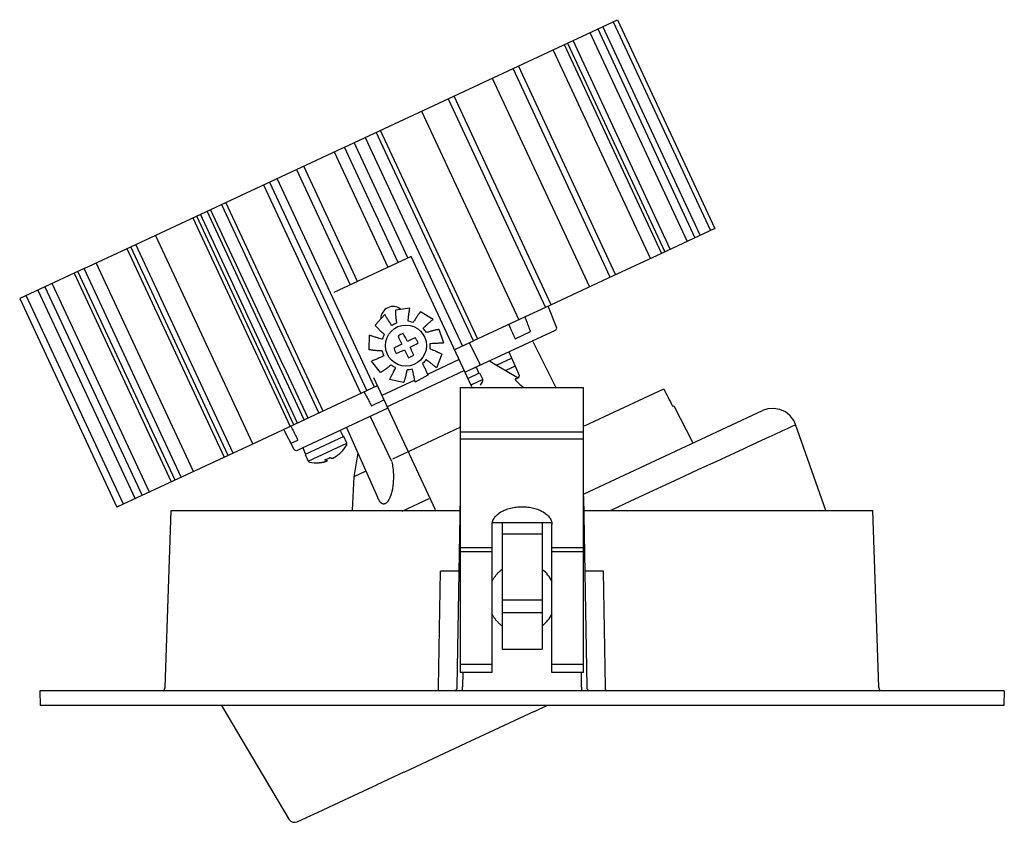
# Model space of a CAD drawing. Units: inches. Extents: x -2.27 to 2.18, y -0.59 to 3.03.
import ezdxf

# ---------------------------------------------------------------- set-up
doc = ezdxf.new("R2010")
doc.units = ezdxf.units.IN
doc.header["$MEASUREMENT"] = 0
doc.layers.add('FINIRE PRIME LED RECESSED DOWNLIGHT-ELEVATION 7', color=7, linetype='Continuous')

# ---------------------------------------------------------------- blocks, each defined once
blk = doc.blocks.new('*U6')
at = {"layer": 'FINIRE PRIME LED RECESSED DOWNLIGHT-ELEVATION 7'}
for points in [[(-0.7123, 2.4991), (0.432, 3.0325)], [(0.432, 3.0325), (0.8715, 2.0897)], [(0.3421, 2.9906), (0.7816, 2.0478)], [(0.8048, 2.0586), (0.3654, 3.0014)], [(0.412, 3.0231), (0.8514, 2.0803)], [(0.6701, 1.9958), (0.2307, 2.9386)], [(0.3065, 2.974), (0.746, 2.0312)], [(0.5807, 1.9541), (0.1412, 2.8969)], [(0.1904, 2.9198), (0.6299, 1.977)], [(0.2059, 2.927), (0.6453, 1.9843)], [(0.3987, 1.8693), (-0.0407, 2.8121)], [(0.4231, 1.8807), (-0.0164, 2.8235)], [(-0.1354, 2.768), (0.3041, 1.8252)], [(-0.3339, 2.6754), (0.1055, 1.7326)], [(0.1321, 1.745), (-0.3074, 2.6878)], [(-0.4546, 2.6192), (-0.0152, 1.6764)], [(-0.8049, 2.4559), (-0.7126, 2.4989)], [(-0.7087, 2.5007), (-0.2693, 1.5579)], [(-0.2746, 1.5555), (-0.2195, 1.5811), (-0.659, 2.5239)], [(-0.2006, 1.59), (-0.64, 2.5327)], [(-1.0196, 2.3558), (-0.8131, 2.4521)], [(-0.8127, 2.4522), (-0.8049, 2.4559)], [(-0.5597, 1.9356), (-0.8027, 2.4569)], [(-0.516, 1.956), (-0.759, 2.4773)], [(-0.8494, 2.4352), (-0.6064, 1.9139)], [(-0.7433, 1.85), (-0.9863, 2.3713)], [(-1.7456, 2.0174), (-1.02, 2.3556)], [(-0.6669, 1.3726), (-1.1064, 2.3153)], [(-1.02, 2.3556), (-0.777, 1.8343)], [(-1.168, 2.2866), (-0.7285, 1.3438)], [(-1.141, 2.2992), (-0.7016, 1.3564)], [(-1.3584, 2.1979), (-0.9189, 1.2551)], [(-0.8991, 1.2644), (-1.3385, 2.2072)], [(-1.488, 2.1375), (-1.0485, 1.1947)], [(-1.0308, 1.2029), (-1.4703, 2.1457)], [(-1.0144, 1.2106), (-1.4538, 2.1534)], [(-0.9845, 1.2245), (-1.4239, 2.1673)], [(-1.0769, 1.4681), (-1.0789, 1.4683), (-1.4082, 2.1747)], [(-1.2172, 1.116), (-1.6567, 2.0588)], [(0.8715, 2.0897), (0.6298, 1.977)], [(-1.9799, 1.9082), (-1.7456, 2.0174)], [(-1.3285, 1.0642), (-1.768, 2.007)], [(-1.3061, 1.0746), (-1.7456, 2.0174)], [(-1.7859, 1.9986), (-1.3464, 1.0558)], [(-0.5017, 1.9627), (-0.8509, 1.7999)], [(-0.2273, 1.374), (-0.5017, 1.9626)], [(0.6298, 1.977), (0.3892, 1.8649)], [(-1.4852, 0.9911), (-1.9246, 1.9339)], [(-1.9799, 1.9082), (-2.2706, 1.7727), (-1.8311, 0.8299)], [(-2.0247, 1.8873), (-1.5852, 0.9445)], [(-1.5684, 0.9524), (-2.0078, 1.8952)], [(-1.5405, 0.9654), (-1.9799, 1.9082)], [(-2.1566, 1.8258), (-1.7172, 0.883)], [(-1.6846, 0.8982), (-2.1241, 1.841)], [(0.3892, 1.8649), (0.1056, 1.7327)], [(-1.8019, 0.8435), (-2.2414, 1.7863)], [(-2.1882, 1.8111), (-1.7487, 0.8683)], [(-0.6249, 1.6132), (-0.6254, 1.6136), (-0.629, 1.6168), (-0.6306, 1.6182), (-0.6339, 1.6212), (-0.6364, 1.6234), (-0.6394, 1.6262), (-0.6422, 1.6289), (-0.6425, 1.6291), (-0.6451, 1.6317), (-0.6455, 1.6321), (-0.6479, 1.6345), (-0.6493, 1.6359), (-0.6507, 1.6374), (-0.653, 1.6398), (-0.6534, 1.6402), (-0.6558, 1.6428), (-0.6559, 1.643), (-0.6561, 1.6431), (-0.6583, 1.6457), (-0.6584, 1.6458), (-0.6605, 1.6481), (-0.6606, 1.6483), (-0.6623, 1.6503), (-0.6625, 1.6506), (-0.6639, 1.6523), (-0.6205, 1.7015)], [(0.1055, 1.7326), (-0.0048, 1.6812)], [(-0.0049, 1.6812), (-0.2195, 1.5811)], [(-0.0601, 1.655), (-0.0534, 1.6402), (-0.051, 1.6347), (-0.0485, 1.6293), (-0.0461, 1.6239), (-0.0437, 1.6184), (-0.0413, 1.613), (-0.0388, 1.6075), (-0.0364, 1.6021), (-0.0339, 1.5966), (-0.0315, 1.5912), (0.0375, 1.6234)], [(0.0132, 1.6897), (0.019, 1.674), (0.0211, 1.6683), (0.0231, 1.6627), (0.0252, 1.6571), (0.0272, 1.6515), (0.0293, 1.6459), (0.0313, 1.6403), (0.0334, 1.6346), (0.0355, 1.629), (0.0375, 1.6234)], [(-0.6356, 1.5365), (-0.6362, 1.5365), (-0.641, 1.5366), (-0.6431, 1.5367), (-0.6476, 1.5368), (-0.6509, 1.537), (-0.655, 1.5372), (-0.6589, 1.5374), (-0.6592, 1.5374), (-0.6629, 1.5377), (-0.6635, 1.5378), (-0.6669, 1.5381), (-0.6689, 1.5382), (-0.6708, 1.5385), (-0.6742, 1.5388), (-0.6747, 1.5389), (-0.6782, 1.5394), (-0.6785, 1.5394), (-0.6786, 1.5394), (-0.682, 1.5399), (-0.6821, 1.5399), (-0.6852, 1.5404), (-0.6854, 1.5405), (-0.6881, 1.5409), (-0.6884, 1.541), (-0.6905, 1.5414), (-0.6889, 1.607)], [(-0.429, 1.6204), (-0.4284, 1.6206), (-0.4239, 1.6221), (-0.4219, 1.6228), (-0.4176, 1.6242), (-0.4145, 1.6252), (-0.4105, 1.6264), (-0.4067, 1.6275), (-0.4064, 1.6276), (-0.4029, 1.6286), (-0.4023, 1.6288), (-0.3991, 1.6296), (-0.3971, 1.6302), (-0.3952, 1.6306), (-0.3919, 1.6314), (-0.3914, 1.6315), (-0.3879, 1.6323), (-0.3877, 1.6323), (-0.3875, 1.6324), (-0.3842, 1.6331), (-0.3841, 1.6331), (-0.381, 1.6337), (-0.3808, 1.6337), (-0.3781, 1.6342), (-0.3778, 1.6343), (-0.3757, 1.6346), (-0.3548, 1.5724)], [(-0.1917, 1.4815), (-0.2369, 1.5728)], [(0.0476, 1.5822), (0.1534, 1.371)], [(-0.4127, 1.5447), (-0.4122, 1.5444), (-0.4077, 1.5427), (-0.4058, 1.542), (-0.4016, 1.5403), (-0.3985, 1.539), (-0.3947, 1.5374), (-0.3912, 1.5359), (-0.3909, 1.5357), (-0.3875, 1.5342), (-0.3869, 1.5339), (-0.3839, 1.5325), (-0.382, 1.5316), (-0.3803, 1.5308), (-0.3773, 1.5293), (-0.3768, 1.529), (-0.3737, 1.5274), (-0.3734, 1.5273), (-0.3733, 1.5272), (-0.3703, 1.5256), (-0.3702, 1.5255), (-0.3675, 1.524), (-0.3673, 1.5239), (-0.3649, 1.5225), (-0.3646, 1.5224), (-0.3628, 1.5213), (-0.3867, 1.4602)], [(-0.2731, 1.5561), (-0.3052, 1.5412)], [(-0.0599, 1.5321), (-0.0143, 1.4296)], [(-0.5944, 1.4709), (-0.5949, 1.4705), (-0.5986, 1.4675), (-0.6003, 1.4662), (-0.6038, 1.4634), (-0.6064, 1.4614), (-0.6097, 1.4589), (-0.6129, 1.4566), (-0.6131, 1.4564), (-0.6161, 1.4543), (-0.6166, 1.4539), (-0.6194, 1.452), (-0.621, 1.4508), (-0.6227, 1.4497), (-0.6255, 1.4479), (-0.626, 1.4476), (-0.6289, 1.4457), (-0.6292, 1.4456), (-0.6293, 1.4455), (-0.6322, 1.4437), (-0.6323, 1.4436), (-0.635, 1.442), (-0.6351, 1.4419), (-0.6375, 1.4405), (-0.6378, 1.4403), (-0.6397, 1.4393), (-0.6806, 1.4906)], [(-0.2846, 1.497), (-0.4273, 1.4304)], [(-0.1914, 1.4708), (-0.1913, 1.4708), (-0.1911, 1.4709), (-0.1911, 1.471), (-0.191, 1.4711), (-0.1908, 1.4712), (-0.1908, 1.4713), (-0.1907, 1.4714), (-0.1906, 1.4716), (-0.1905, 1.4717), (-0.1904, 1.4719), (-0.1904, 1.4721), (-0.1903, 1.4721), (-0.1902, 1.4723), (-0.1902, 1.4726), (-0.1901, 1.4726), (-0.1901, 1.4729), (-0.1901, 1.4732), (-0.19, 1.4732), (-0.19, 1.4736), (-0.19, 1.4739), (-0.19, 1.4743), (-0.19, 1.4746), (-0.19, 1.475), (-0.19, 1.4755), (-0.1901, 1.4759), (-0.1901, 1.4762), (-0.1902, 1.4767), (-0.1903, 1.4772), (-0.1904, 1.4777), (-0.1905, 1.4779), (-0.1906, 1.4784), (-0.1908, 1.479), (-0.191, 1.4796), (-0.191, 1.4797), (-0.1912, 1.4803), (-0.1914, 1.4808), (-0.1917, 1.4814), (-0.1917, 1.4815)], [(-0.1152, 1.4723), (-0.0474, 1.5039)], [(-0.9672, 1.2326), (-1.0769, 1.4681)], [(-0.6106, 1.2844), (-0.2614, 1.4472)], [(-0.2449, 1.4118), (-0.1919, 1.4366)], [(-0.1919, 1.4365), (-0.1779, 1.4065)], [(-0.031, 1.4671), (-0.0733, 1.4474)], [(-0.0143, 1.4296), (-0.0141, 1.4293), (-0.0137, 1.4273), (-0.0137, 1.4237), (-0.015, 1.4193), (-0.0178, 1.4151), (-0.0218, 1.4121), (-0.0223, 1.4119)], [(-0.0142, 1.4295), (-0.0142, 1.4295)], [(-0.391, 0.8178), (-0.6694, 1.4153)], [(-0.485, 1.4035), (-0.6338, 1.3342)], [(-0.028, 1.4106), (-0.0285, 1.4106)], [(-0.0247, 1.411), (-0.0224, 1.4119), (-0.0223, 1.4119)], [(-0.6544, 1.3784), (-0.9099, 1.2593)], [(-0.7141, 1.3506), (-0.706, 1.336), (-0.7032, 1.3308), (-0.7003, 1.3255), (-0.6974, 1.3203), (-0.6946, 1.315), (-0.6918, 1.3098), (-0.6889, 1.3045), (-0.6861, 1.2993), (-0.6832, 1.294), (-0.6804, 1.2888), (-0.6247, 1.3147)], [(-0.2778, 0.083), (-0.2778, 1.371)], [(-0.2778, 1.371), (0.2779, 1.371)], [(0.2778, 0.083), (0.2778, 1.371)], [(-0.9099, 1.2593), (-1.2244, 1.1127)], [(0.2812, 0.8913), (1.0861, 1.2666)], [(1.3729, 0.8147), (1.2365, 1.2033), (1.2279, 1.2219), (1.2118, 1.2433), (1.1905, 1.2604), (1.1656, 1.2718), (1.1385, 1.2767), (1.1115, 1.2748), (1.0861, 1.2665)], [(-0.6859, 1.2403), (-0.5895, 1.0375)], [(0.3968, 0.8148), (0.4053, 0.8187), (0.4892, 0.8577), (0.5731, 0.8966), (0.6512, 0.9328), (0.7352, 0.9717), (0.7964, 1), (0.8804, 1.0389), (0.9196, 1.057), (1.0035, 1.0958), (1.0196, 1.1032), (1.1036, 1.142), (1.1435, 1.1604), (1.1764, 1.1756), (1.2024, 1.1876), (1.2213, 1.1963), (1.2279, 1.1993), (1.2327, 1.2015), (1.2365, 1.2033)], [(-1.0454, 1.1965), (-1.0376, 1.1814), (-1.0349, 1.1761), (-1.0321, 1.1709), (-1.0294, 1.1656), (-1.0267, 1.1602), (-1.0239, 1.1549), (-1.0212, 1.1496), (-1.0185, 1.1443), (-1.0157, 1.139), (-1.013, 1.1337)], [(-0.7934, 1.1902), (-0.6531, 0.8749)], [(-0.2778, 1.1917), (-0.5863, 1.0479)], [(0.2778, 1.1686), (-0.2779, 1.1686)], [(-1.2244, 1.1127), (-1.8023, 0.8433)], [(-1.044, 1.1193), (-1.013, 1.1337)], [(-0.2778, 1.1398), (0.2779, 1.1398)], [(-0.8191, 1.0768), (-0.8206, 1.0753), (-0.8222, 1.0739), (-0.8229, 1.0732), (-0.8245, 1.0718), (-0.8261, 1.0704), (-0.8277, 1.069), (-0.8293, 1.0676), (-0.8309, 1.0663), (-0.8326, 1.065), (-0.8334, 1.0644), (-0.8351, 1.0631), (-0.8368, 1.0619), (-0.8385, 1.0606), (-0.8402, 1.0594), (-0.8411, 1.0589), (-0.8429, 1.0577), (-0.8446, 1.0565), (-0.8465, 1.0554), (-0.8482, 1.0543), (-0.8545, 1.051)], [(-0.7424, 1.0756), (-0.7602, 0.9674)], [(-0.9165, 1.0315), (-0.9144, 1.0316), (-0.9123, 1.0319), (-0.9113, 1.032), (-0.9092, 1.0323), (-0.9071, 1.0326), (-0.905, 1.0329), (-0.9029, 1.0333), (-0.9008, 1.0337), (-0.8988, 1.0342), (-0.8978, 1.0343), (-0.8958, 1.0348), (-0.8937, 1.0353), (-0.8916, 1.0359), (-0.8896, 1.0364), (-0.8886, 1.0367), (-0.8866, 1.0373), (-0.8845, 1.038), (-0.8825, 1.0386), (-0.8805, 1.0393), (-0.8796, 1.0396)], [(-0.5883, 1.0354), (-0.5871, 1.0288), (-0.5859, 1.0222), (-0.5849, 1.0154), (-0.5849, 1.015), (-0.584, 1.0082), (-0.5832, 1.0013), (-0.5826, 0.9944), (-0.5826, 0.9941), (-0.5825, 0.9933), (-0.5821, 0.9864), (-0.5817, 0.9795), (-0.5816, 0.9727), (-0.5815, 0.971), (-0.5815, 0.9643), (-0.5817, 0.9576), (-0.5819, 0.9509), (-0.5821, 0.9479), (-0.5825, 0.9414), (-0.5831, 0.9351), (-0.5838, 0.9289), (-0.5844, 0.9237), (-0.5853, 0.9178), (-0.5863, 0.9123), (-0.5874, 0.9068), (-0.5875, 0.9063), (-0.5887, 0.9009), (-0.59, 0.8958), (-0.5901, 0.8953), (-0.5915, 0.8904), (-0.5917, 0.8896), (-0.5932, 0.885), (-0.5935, 0.884), (-0.595, 0.8797), (-0.5955, 0.8785), (-0.5971, 0.8745), (-0.5982, 0.872), (-0.5993, 0.8695), (-0.6002, 0.8675), (-0.6017, 0.8646), (-0.6023, 0.8636), (-0.6029, 0.8625), (-0.6035, 0.8615), (-0.6041, 0.8605), (-0.6047, 0.8596), (-0.6053, 0.8587), (-0.6057, 0.8581), (-0.6063, 0.8572), (-0.6069, 0.8564), (-0.6075, 0.8556), (-0.6081, 0.8548), (-0.6087, 0.8541), (-0.6093, 0.8534), (-0.6096, 0.8531), (-0.6102, 0.8524), (-0.6108, 0.8518), (-0.6114, 0.8512), (-0.612, 0.8506), (-0.6126, 0.8501), (-0.6131, 0.8496), (-0.6137, 0.8491), (-0.6138, 0.8491), (-0.6144, 0.8486), (-0.615, 0.8482), (-0.6155, 0.8478), (-0.6161, 0.8474), (-0.6162, 0.8474), (-0.6168, 0.847), (-0.6173, 0.8467), (-0.6179, 0.8464), (-0.6185, 0.8461)], [(-0.7056, 0.9929), (-0.7603, 0.9674)], [(-0.7602, 0.9674), (-0.7674, 0.8173)], [(-0.6535, 0.8747), (-0.6534, 0.8745), (-0.6527, 0.8729), (-0.652, 0.8713), (-0.6513, 0.8698), (-0.6506, 0.8684), (-0.6499, 0.867), (-0.6494, 0.8659), (-0.6487, 0.8646), (-0.648, 0.8633), (-0.6473, 0.8621), (-0.6466, 0.861), (-0.6459, 0.8599), (-0.6457, 0.8596), (-0.6451, 0.8586), (-0.6444, 0.8576), (-0.6437, 0.8567), (-0.6434, 0.8562), (-0.6427, 0.8553), (-0.6421, 0.8545), (-0.6413, 0.8537), (-0.6408, 0.853), (-0.6401, 0.8523), (-0.6395, 0.8516), (-0.6388, 0.8509), (-0.6387, 0.8508), (-0.638, 0.8502), (-0.6374, 0.8496), (-0.6368, 0.8491), (-0.6362, 0.8486)], [(-0.6185, 0.8461), (-0.6188, 0.846), (-0.6194, 0.8458), (-0.6198, 0.8455), (-0.6203, 0.8454), (-0.6208, 0.8452), (-0.6213, 0.8451), (-0.6218, 0.845), (-0.6223, 0.8449), (-0.6227, 0.8448), (-0.6232, 0.8447), (-0.6236, 0.8446), (-0.6241, 0.8446), (-0.6246, 0.8446), (-0.6251, 0.8445), (-0.6256, 0.8445), (-0.6261, 0.8446), (-0.6265, 0.8446), (-0.627, 0.8446), (-0.6275, 0.8447), (-0.6279, 0.8447), (-0.6283, 0.8449), (-0.6288, 0.8449), (-0.6293, 0.8451), (-0.6298, 0.8452), (-0.63, 0.8453), (-0.6305, 0.8455), (-0.631, 0.8457), (-0.6315, 0.8458), (-0.632, 0.8461), (-0.6322, 0.8461), (-0.6327, 0.8464), (-0.6332, 0.8466), (-0.6337, 0.8469), (-0.6341, 0.8472), (-0.6346, 0.8475), (-0.6351, 0.8479), (-0.6356, 0.8482), (-0.6361, 0.8486)], [(-0.5423, 0.813), (-0.4201, 0.87)], [(-1.8023, 0.8433), (-1.8311, 0.8299)], [(-0.1352, 0.7521), (-0.1351, 0.7553), (-0.1347, 0.7586), (-0.1346, 0.7599), (-0.1339, 0.7631), (-0.133, 0.7664), (-0.1326, 0.7677), (-0.1314, 0.7709), (-0.13, 0.7741), (-0.1294, 0.7753), (-0.1276, 0.7785), (-0.1256, 0.7817), (-0.1249, 0.7827), (-0.1226, 0.7858), (-0.12, 0.789), (-0.1192, 0.7898), (-0.1163, 0.7929), (-0.1131, 0.7959), (-0.1124, 0.7965), (-0.1089, 0.7995), (-0.1051, 0.8023), (-0.1045, 0.8028), (-0.1004, 0.8057), (-0.0961, 0.8084), (-0.0956, 0.8086), (-0.0909, 0.8113), (-0.086, 0.8138), (-0.0858, 0.8139), (-0.0805, 0.8163), (-0.0751, 0.8186), (-0.0694, 0.8207), (-0.0637, 0.8226), (-0.0576, 0.8244), (-0.0518, 0.826), (-0.0452, 0.8275), (-0.0392, 0.8286), (-0.0325, 0.8297), (-0.0264, 0.8305), (-0.0194, 0.8312), (-0.0133, 0.8317), (-0.0061, 0.832), (0, 0.8321), (0.0061, 0.832), (0.0133, 0.8317), (0.0194, 0.8312), (0.0263, 0.8305), (0.0324, 0.8297), (0.0392, 0.8286), (0.0452, 0.8275), (0.0517, 0.826), (0.0576, 0.8244), (0.0637, 0.8226), (0.0694, 0.8207), (0.0751, 0.8186), (0.0806, 0.8163), (0.0858, 0.8139), (0.086, 0.8138), (0.0909, 0.8113), (0.0956, 0.8086), (0.096, 0.8084), (0.1004, 0.8057), (0.1045, 0.8028), (0.1051, 0.8023), (0.1089, 0.7995), (0.1124, 0.7965), (0.1131, 0.7959), (0.1163, 0.7929), (0.1192, 0.7898), (0.12, 0.789), (0.1225, 0.7858), (0.1249, 0.7827), (0.1256, 0.7817), (0.1276, 0.7785), (0.1294, 0.7753), (0.13, 0.7741), (0.1314, 0.7709), (0.1326, 0.7677), (0.133, 0.7664), (0.1339, 0.7631), (0.1345, 0.7599), (0.1347, 0.7586), (0.1351, 0.7553), (0.1352, 0.7521)], [(0.279, 0.8146), (1.5855, 0.8146)], [(0.1339, 0.7598), (-0.1339, 0.7598)], [(-0.0903, 0.7597), (-0.0903, 0.1891), (0.0911, 0.1891)], [(0.0911, 0.7598), (0.0911, 0.1892)], [(-0.1352, 0.083), (-0.1352, 0.7521)], [(0.1352, 0.083), (0.1352, 0.7521)], [(-0.0903, 0.7104), (0.0911, 0.7104)], [(-0.1352, 0.6467), (-0.2779, 0.6467)], [(-0.2778, 0.6294), (-0.1352, 0.6294)], [(0.2778, 0.6467), (0.1352, 0.6467)], [(0.1352, 0.6294), (0.2778, 0.6294)], [(-0.3789, -0.0001), (-0.3788, 0.0008), (-0.3786, 0.0017), (-0.3784, 0.0026), (-0.3783, 0.0036), (-0.3782, 0.004), (-0.3781, 0.0051), (-0.3779, 0.0062), (-0.3778, 0.0073), (-0.3776, 0.0085), (-0.3775, 0.0097), (-0.3775, 0.011), (-0.3774, 0.0123), (-0.3773, 0.0132), (-0.3773, 0.0145), (-0.3772, 0.0159), (-0.3772, 0.0172), (-0.3772, 0.0178), (-0.3684, 0.5416)], [(-0.2839, 0.5416), (-0.3684, 0.5416)], [(-0.1361, 0.4941), (-0.1348, 0.4966), (-0.1334, 0.4993), (-0.1319, 0.5019), (-0.1304, 0.5045), (-0.1289, 0.5071), (-0.1273, 0.5096), (-0.1256, 0.5122), (-0.124, 0.5146), (-0.1222, 0.517), (-0.1204, 0.5194), (-0.1186, 0.5218), (-0.1167, 0.5242), (-0.1167, 0.5242), (-0.1148, 0.5265), (-0.1128, 0.5287), (-0.1108, 0.531), (-0.1088, 0.5331), (-0.1067, 0.5353), (-0.1046, 0.5374), (-0.1025, 0.5394), (-0.1024, 0.5395), (-0.1002, 0.5415), (-0.098, 0.5435), (-0.0957, 0.5454), (-0.0934, 0.5473), (-0.0911, 0.5491)], [(0.3772, 0.0178), (0.3684, 0.5416), (0.2839, 0.5416)], [(0.0911, 0.4097), (-0.0903, 0.4097)], [(-0.0911, 0.2943), (-0.0934, 0.2961), (-0.0957, 0.298), (-0.098, 0.2999), (-0.1002, 0.3018), (-0.1003, 0.3019), (-0.1024, 0.3039), (-0.1046, 0.3059), (-0.1067, 0.3081), (-0.1087, 0.3102), (-0.1108, 0.3123), (-0.1128, 0.3146), (-0.1147, 0.3168), (-0.1166, 0.3191), (-0.1166, 0.3191), (-0.1185, 0.3214), (-0.1203, 0.3238), (-0.1221, 0.3262), (-0.1239, 0.3287), (-0.1256, 0.3311), (-0.1271, 0.3335), (-0.1288, 0.3361), (-0.1303, 0.3387), (-0.1318, 0.3412), (-0.1333, 0.3439), (-0.1346, 0.3463), (-0.136, 0.349)], [(-0.0903, 0.354), (0.0911, 0.354)], [(-0.1352, 0.1204), (-0.2779, 0.1204)], [(0.2778, 0.1204), (0.1352, 0.1204)], [(-0.1352, 0.083), (-0.2779, 0.083)], [(-0.2683, 0.083), (-0.2694, 0.0182)], [(0.2778, 0.083), (0.1352, 0.083)], [(0.2705, -0.0001), (0.2704, 0.001), (0.2702, 0.0022), (0.2701, 0.0034), (0.27, 0.0041), (0.2699, 0.0055), (0.2698, 0.0069), (0.2697, 0.0084), (0.2697, 0.0088), (0.2696, 0.0103), (0.2695, 0.0119), (0.2695, 0.0136), (0.2695, 0.0152), (0.2694, 0.0169), (0.2694, 0.0182), (0.2683, 0.0831)], [(2.1797, 0), (-2.1797, 0), (-2.1774, -0.0661)], [(-0.2706, -0.0002), (-0.2704, 0.0009), (-0.2703, 0.0021), (-0.2701, 0.0033), (-0.2701, 0.004), (-0.27, 0.0054), (-0.2698, 0.0068), (-0.2697, 0.0083), (-0.2697, 0.0087), (-0.2696, 0.0103), (-0.2696, 0.0119), (-0.2695, 0.0135), (-0.2695, 0.0152), (-0.2695, 0.0169), (-0.2695, 0.0182)], [(0.3789, -0.0002), (0.3788, 0.0007), (0.3786, 0.0016), (0.3784, 0.0026), (0.3783, 0.0035), (0.3782, 0.0039), (0.378, 0.005), (0.3779, 0.0061), (0.3778, 0.0073), (0.3777, 0.0084), (0.3776, 0.0097), (0.3774, 0.011), (0.3774, 0.0122), (0.3773, 0.0131), (0.3773, 0.0145), (0.3772, 0.0158), (0.3772, 0.0172), (0.3772, 0.0178)], [(2.1797, 0), (2.1773, -0.0661)], [(2.1797, 0), (2.1773, -0.0661)], [(2.1774, -0.066), (-2.1774, -0.066)], [(-1.3582, -0.066), (-1.0544, -0.5786)], [(0.0561, -0.092), (0.1119, -0.066)], [(-0.1016, -0.1654), (0.0565, -0.0918)], [(-0.2541, -0.2364), (-0.1012, -0.1653)], [(-0.3987, -0.3036), (-0.2538, -0.2362)], [(-0.5328, -0.366), (-0.3984, -0.3035)], [(-0.6542, -0.4225), (-0.5326, -0.3659)], [(-0.7607, -0.4719), (-0.654, -0.4224)], [(-0.8505, -0.5137), (-0.7606, -0.4719)], [(-0.922, -0.5468), (-0.8505, -0.5136)], [(-1.0164, -0.5906), (-0.974, -0.571)], [(-0.974, -0.571), (-0.922, -0.5468)], [(-1.0544, -0.5786), (-1.0516, -0.5826)], [(-1.0516, -0.5826), (-1.0447, -0.5886), (-1.036, -0.5923), (-1.0261, -0.5932), (-1.0162, -0.5905)]]:
    blk.add_lwpolyline(points, dxfattribs=at)
for points in [[(-0.5479, 1.7239, 0.291913), (-0.6066, 1.7316, 0.29163), (-0.6383, 1.6816)], [(-0.2579, 1.4398), (0.1506, 1.6302, 0.399884), (0.1559, 1.6435), (0.1174, 1.7382)], [(-0.429, 1.6204), (-0.432, 1.6194, 0.052054), (-0.4467, 1.6377), (-0.445, 1.6405), (-0.4408, 1.6443), (-0.4367, 1.6483), (-0.4359, 1.649), (-0.4317, 1.6529), (-0.4302, 1.6542), (-0.4273, 1.657), (-0.4242, 1.6598), (-0.4211, 1.6626), (-0.418, 1.6653), (-0.415, 1.6681), (-0.412, 1.6707), (-0.4092, 1.6731), (-0.4066, 1.6754), (-0.4043, 1.6773), (-0.4024, 1.6789), (-0.4584, 1.7131), (-0.4598, 1.7115), (-0.46, 1.7113), (-0.4617, 1.7092), (-0.4619, 1.709), (-0.4638, 1.7066), (-0.4639, 1.7065), (-0.466, 1.7038), (-0.4661, 1.7037), (-0.4663, 1.7034), (-0.4684, 1.7007), (-0.4688, 1.7002), (-0.4708, 1.6975), (-0.472, 1.6959), (-0.4731, 1.6943), (-0.475, 1.6915), (-0.4754, 1.691), (-0.4775, 1.688), (-0.4776, 1.6877), (-0.4798, 1.6845), (-0.482, 1.681), (-0.4838, 1.6782), (-0.4862, 1.6744), (-0.4873, 1.6726), (-0.4898, 1.6685), (-0.4901, 1.668), (-0.4918, 1.6652, 0.052626), (-0.5147, 1.6699), (-0.5152, 1.673), (-0.5146, 1.6787), (-0.5139, 1.6844), (-0.5137, 1.6855), (-0.513, 1.6912), (-0.5128, 1.6931), (-0.5123, 1.6971), (-0.5118, 1.7012), (-0.5111, 1.7053), (-0.5106, 1.7094), (-0.51, 1.7135), (-0.5094, 1.7174), (-0.5088, 1.7211), (-0.5083, 1.7245), (-0.5078, 1.7274), (-0.5073, 1.7299), (-0.5722, 1.7201), (-0.5722, 1.718), (-0.5722, 1.7176), (-0.5722, 1.7149), (-0.5722, 1.7147), (-0.5722, 1.7116), (-0.5722, 1.7114), (-0.5721, 1.708), (-0.5721, 1.7079), (-0.5721, 1.7076), (-0.5719, 1.7041), (-0.5719, 1.7036), (-0.5717, 1.7002), (-0.5716, 1.6982), (-0.5714, 1.6962), (-0.5711, 1.6928), (-0.571, 1.6922), (-0.5707, 1.6886), (-0.5706, 1.6883), (-0.5702, 1.6844), (-0.5697, 1.6803), (-0.5692, 1.677), (-0.5686, 1.6726), (-0.5683, 1.6705), (-0.5676, 1.6658), (-0.5675, 1.6651), (-0.567, 1.662, 0.0522), (-0.5876, 1.6507), (-0.59, 1.6529), (-0.5931, 1.6576), (-0.5962, 1.6624), (-0.5968, 1.6633), (-0.6, 1.6682), (-0.601, 1.6698), (-0.6032, 1.6732), (-0.6054, 1.6767), (-0.6076, 1.6802), (-0.6098, 1.6837), (-0.612, 1.6872), (-0.614, 1.6906), (-0.616, 1.6938), (-0.6177, 1.6967), (-0.6193, 1.6993), (-0.6205, 1.7015)], [(-0.6249, 1.6132), (-0.6225, 1.6111, 0.052997), (-0.6311, 1.5893), (-0.6343, 1.5893), (-0.6397, 1.591), (-0.6452, 1.5926), (-0.6463, 1.593), (-0.6518, 1.5947), (-0.6536, 1.5952), (-0.6575, 1.5964), (-0.6614, 1.5977), (-0.6654, 1.5989), (-0.6694, 1.6002), (-0.6732, 1.6015), (-0.677, 1.6028), (-0.6805, 1.604), (-0.6837, 1.6051), (-0.6865, 1.6061), (-0.6889, 1.607)], [(-0.4127, 1.5447), (-0.4158, 1.5458, 0.052968), (-0.4152, 1.5693), (-0.4121, 1.5703), (-0.4064, 1.5706), (-0.4007, 1.571), (-0.3996, 1.571), (-0.3939, 1.5713), (-0.392, 1.5714), (-0.3879, 1.5716), (-0.3838, 1.5718), (-0.3796, 1.5719), (-0.3754, 1.5721), (-0.3713, 1.5722), (-0.3674, 1.5723), (-0.3637, 1.5723), (-0.3603, 1.5724), (-0.3573, 1.5724), (-0.3548, 1.5724)], [(-0.6356, 1.5365), (-0.6324, 1.5364, 0.054467), (-0.6249, 1.5142), (-0.6274, 1.5122), (-0.6326, 1.51), (-0.6379, 1.5077), (-0.6389, 1.5072), (-0.6442, 1.505), (-0.646, 1.5043), (-0.6497, 1.5027), (-0.6535, 1.5011), (-0.6574, 1.4996), (-0.6613, 1.498), (-0.6651, 1.4965), (-0.6688, 1.4951), (-0.6722, 1.4937), (-0.6754, 1.4925), (-0.6782, 1.4914), (-0.6806, 1.4906)], [(-0.3867, 1.4602), (-0.3887, 1.4619), (-0.391, 1.4638), (-0.3936, 1.4659), (-0.3965, 1.4682), (-0.3996, 1.4707), (-0.4028, 1.4733), (-0.4061, 1.4758), (-0.4094, 1.4784), (-0.4126, 1.4809), (-0.4159, 1.4833), (-0.4174, 1.4845), (-0.422, 1.488), (-0.4229, 1.4886), (-0.4275, 1.4921), (-0.432, 1.4955), (-0.435, 1.4967, -0.055493), (-0.4502, 1.4787), (-0.4487, 1.4757), (-0.4464, 1.4715), (-0.4454, 1.4697), (-0.4433, 1.4657), (-0.4417, 1.4627), (-0.4399, 1.4591), (-0.4381, 1.4556), (-0.438, 1.4553), (-0.4364, 1.452), (-0.4361, 1.4514), (-0.4347, 1.4484), (-0.4338, 1.4465), (-0.4331, 1.4447), (-0.4317, 1.4416), (-0.4315, 1.4411), (-0.4302, 1.4379), (-0.43, 1.4376), (-0.43, 1.4375), (-0.4287, 1.4343), (-0.4287, 1.4342), (-0.4276, 1.4313), (-0.4275, 1.4311), (-0.4266, 1.4286), (-0.4264, 1.4282), (-0.4258, 1.4262), (-0.4833, 1.3948), (-0.4838, 1.3973), (-0.4843, 1.4002), (-0.485, 1.4036), (-0.4857, 1.4072), (-0.4865, 1.4111), (-0.4873, 1.4151), (-0.4882, 1.4192), (-0.4891, 1.4233), (-0.4899, 1.4273), (-0.4908, 1.4312), (-0.4912, 1.4332), (-0.4925, 1.4387), (-0.4927, 1.4398), (-0.4941, 1.4454), (-0.4954, 1.4509), (-0.4969, 1.4538, -0.055517), (-0.5199, 1.4502), (-0.5209, 1.4465), (-0.5218, 1.4418), (-0.5222, 1.4397), (-0.5232, 1.4353), (-0.5239, 1.4321), (-0.5248, 1.4281), (-0.5257, 1.4243), (-0.5257, 1.424), (-0.5267, 1.4204), (-0.5268, 1.4198), (-0.5277, 1.4166), (-0.5282, 1.4146), (-0.5288, 1.4127), (-0.5297, 1.4095), (-0.5299, 1.409), (-0.5309, 1.4056), (-0.5311, 1.4054), (-0.5311, 1.4052), (-0.5321, 1.402), (-0.5322, 1.4019), (-0.5332, 1.3989), (-0.5333, 1.3987), (-0.5342, 1.3962), (-0.5343, 1.3958), (-0.5351, 1.3938), (-0.5994, 1.4068), (-0.5981, 1.409), (-0.5966, 1.4116), (-0.595, 1.4146), (-0.5932, 1.4178), (-0.5913, 1.4213), (-0.5894, 1.4249), (-0.5874, 1.4286), (-0.5855, 1.4323), (-0.5835, 1.4359), (-0.5817, 1.4395), (-0.5808, 1.4413), (-0.5782, 1.4464), (-0.5777, 1.4474), (-0.5751, 1.4525), (-0.5725, 1.4575), (-0.5719, 1.4607, -0.05281), (-0.5919, 1.4729), (-0.5944, 1.4709)], [(-0.1474, 1.4914, -0.000749), (-0.1309, 1.4816), (-0.0182, 1.4148)], [(-0.2108, 1.4617, -0.422031), (-0.2063, 1.4601), (-0.1962, 1.4383)], [(-0.1896, 1.3808, 0.033795), (-0.1782, 1.3985, 0.237092), (-0.1779, 1.4065), (-0.2309, 1.3818)], [(-0.0247, 1.411), (-0.0272, 1.4106), (-0.028, 1.4106, -0.038125), (-0.0307, 1.4104), (-0.0308, 1.4103), (-0.0311, 1.4101), (-0.0312, 1.41), (-0.0314, 1.4097), (-0.0315, 1.4094), (-0.0315, 1.4093), (-0.0315, 1.4089), (-0.0315, 1.4088), (-0.0314, 1.4083), (-0.0313, 1.4082), (-0.0311, 1.4076), (-0.0311, 1.4075), (-0.0307, 1.4067), (-0.0303, 1.4059), (-0.0297, 1.4051), (-0.0291, 1.4043), (-0.0281, 1.4029), (-0.0276, 1.4024), (-0.0262, 1.4008), (-0.0259, 1.4005), (-0.0241, 1.3986), (-0.0239, 1.3984), (-0.0218, 1.3963), (-0.0195, 1.3941), (-0.0172, 1.3919), (-0.0147, 1.3897), (-0.0112, 1.3866), (-0.0094, 1.3851), (-0.0054, 1.3818), (-0.0038, 1.3805), (0.0007, 1.3769), (0.002, 1.3759), (0.0071, 1.372), (0.008, 1.3713)], [(0.2817, 1.1971), (0.6404, 1.3643, -0.000551), (0.6807, 1.286), (0.686, 1.2884), (0.771, 1.1238)], [(-0.6071, 1.277), (-1.0157, 1.0865, -0.399297), (-1.0293, 1.0911), (-1.0773, 1.1818)], [(-0.8206, 1.1737), (-0.8104, 1.152, -0.405986), (-0.8121, 1.1474)], [(-0.967, 1.0387), (-0.7922, 1.1201), (-0.8062, 1.1502), (-0.981, 1.0687), (-0.967, 1.0387, 0.24084), (-0.9607, 1.0337, 0.065801), (-0.9191, 1.0312), (-0.9191, 1.0312), (-0.919, 1.0312)], [(-0.8173, 1.0787, 0.066197), (-0.7925, 1.1122, 0.240656), (-0.7922, 1.1201)], [(-0.9898, 1.0948), (-0.9796, 1.0731, 0.415457), (-0.9751, 1.0715)], [(-0.8796, 1.0396), (-0.88, 1.0396), (-0.8803, 1.0396), (-0.8807, 1.0396), (-0.8808, 1.0396), (-0.8813, 1.0397), (-0.8817, 1.0397), (-0.8821, 1.0398), (-0.8822, 1.0398), (-0.8826, 1.0399), (-0.883, 1.04), (-0.8835, 1.0402), (-0.884, 1.0403), (-0.8845, 1.0405), (-0.8849, 1.0406), (-0.8854, 1.0409), (-0.8859, 1.0411), (-0.8864, 1.0413), (-0.887, 1.0416), (-0.8875, 1.0419), (-0.8879, 1.0422), (-0.8885, 1.0425), (-0.8891, 1.0429), (-0.8895, 1.0432), (-0.8901, 1.0436), (-0.8907, 1.044), (-0.8911, 1.0443, 0.033871), (-0.8681, 1.055), (-0.8677, 1.0548), (-0.8669, 1.0544), (-0.8662, 1.054), (-0.8657, 1.0538), (-0.865, 1.0535), (-0.8643, 1.0532), (-0.8639, 1.053), (-0.8632, 1.0527), (-0.8625, 1.0524), (-0.8621, 1.0523), (-0.8615, 1.0521), (-0.8609, 1.0519), (-0.8604, 1.0517), (-0.8598, 1.0516), (-0.8593, 1.0515), (-0.8588, 1.0513), (-0.8583, 1.0513), (-0.8577, 1.0512), (-0.8577, 1.0512), (-0.8572, 1.0511), (-0.8567, 1.0511), (-0.8562, 1.0511), (-0.8558, 1.0511), (-0.8554, 1.0511), (-0.8549, 1.0511)], [(-0.3003, -0.0001, 0.18505), (-0.2929, 0.0182), (-0.2778, 0.879)], [(0.2778, 0.879), (0.2929, 0.0182, 0.185989), (0.3004, -0.0002)], [(-1.6208, -0.0001, 0.181848), (-1.6134, 0.0178), (-1.5855, 0.8146), (-0.279, 0.8146)], [(1.6208, -0.0002, -0.180731), (1.6133, 0.0178), (1.5855, 0.8146)]]:
    blk.add_lwpolyline(points, format="xyb", dxfattribs=at)
blk.add_lwpolyline([(-0.47, 1.5722, 0.017325), (-0.4753, 1.5841, 0.014514), (-0.4813, 1.5957, 0.00775), (-0.5184, 1.5789, 0.006815), (-0.5369, 1.6151, 0.0276), (-0.5604, 1.6038, 0.00649), (-0.5435, 1.5668, 0.006203), (-0.5798, 1.5482, 0.016442), (-0.5744, 1.5363, 0.016412), (-0.5684, 1.5247, 0.00775), (-0.5314, 1.5416, 0.006815), (-0.5129, 1.5053, 0.0276), (-0.4894, 1.5167, 0.006829), (-0.5062, 1.5537, 0.006815)], format="xyb", close=True, dxfattribs=at)
for points in [[(-0.8173, 1.0787), (-0.8173, 1.0787)], [(-0.8173, 1.0787), (-0.8173, 1.0787)], [(-0.919, 1.0312), (-0.9191, 1.0312)]]:
    blk.add_lwpolyline(points, close=True, dxfattribs=at)
blk.add_circle((-0.5249, 1.5603), 0.0928, dxfattribs=at)
for centre, radius, start, end in [((-0.005, 0.4245), 0.1573, 26.1988, 51.9561), ((-0.006, 0.4195), 0.1585, 308.1836, 333.5385)]:
    blk.add_arc(centre, radius, start, end, dxfattribs=at)
for points in [[(-0.1978, 1.4338), (-0.1961, 1.4346), (-0.1954, 1.4366), (-0.1962, 1.4383)], [(-0.0285, 1.4103), (-0.0283, 1.4103), (-0.0281, 1.4104), (-0.028, 1.4104)], [(-0.8206, 1.1737), (-0.8214, 1.1754), (-0.8234, 1.1762), (-0.8251, 1.1754)], [(-0.9223, 1.1299), (-0.9227, 1.1299), (-0.923, 1.1298), (-0.9233, 1.1296)], [(-0.9223, 1.1299), (-0.9227, 1.1299), (-0.923, 1.1298), (-0.9233, 1.1296)], [(-0.9881, 1.0994), (-0.9898, 1.0986), (-0.9906, 1.0966), (-0.9898, 1.0948)], [(-0.8191, 1.0768), (-0.8185, 1.0774), (-0.8179, 1.078), (-0.8173, 1.0786)], [(-0.919, 1.0312), (-0.9182, 1.0313), (-0.9173, 1.0314), (-0.9165, 1.0315)], [(0.0917, 0.4085), (0.0916, 0.4083), (0.0914, 0.4081), (0.0911, 0.4079)]]:
    blk.add_open_spline(points, degree=3, dxfattribs=at)

msp = doc.modelspace()

# ---------------------------------------------------------------- block references
at = {"layer": 'FINIRE PRIME LED RECESSED DOWNLIGHT-ELEVATION 7'}
msp.add_blockref('*U6', (0, 0), dxfattribs=at)

doc.saveas('drawing.dxf')
